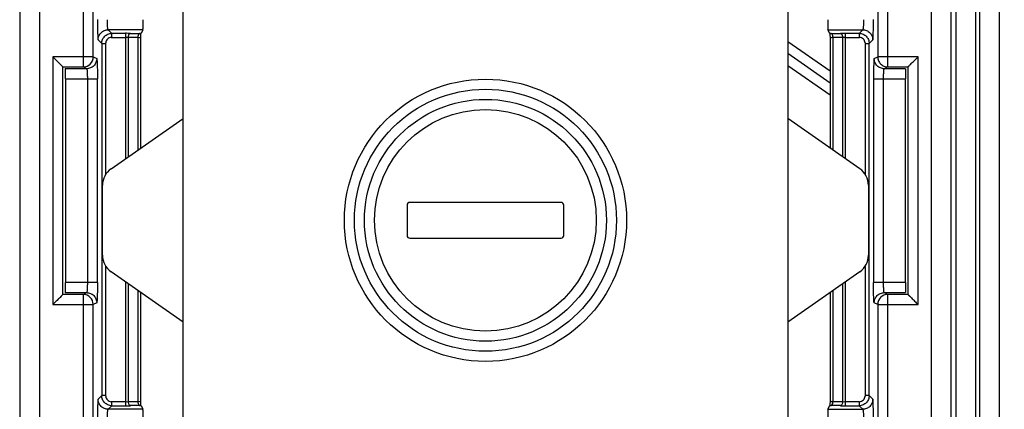
# Model space of a CAD drawing. Units: millimetres. Extents: x 0 to 420, y 0 to 297.
# Drawn here: x 190 to 197, y 182 to 184 of the extents above; entities that cross this region are included whole.
import ezdxf

# ---------------------------------------------------------------- set-up
doc = ezdxf.new("R2010")
doc.units = ezdxf.units.MM
doc.header["$LTSCALE"] = 23.1
doc.layers.get('0').update_dxf_attribs({"linetype": 'CONTINUOUS'})
doc.layers.add('INTF_1', color=7, linetype='CONTINUOUS')
doc.layers.add('LAY0001', color=7, linetype='CONTINUOUS')
doc.styles.get("Standard").update_dxf_attribs({"font": 'txt', "width": 0.8})
doc.dimstyles.new('DIMSTYLE_6', dxfattribs={"dimtxt": 2.5, "dimasz": 2.5, "dimexe": 1, "dimexo": 0, "dimtad": 1, "dimlfac": 7.017544, "dimtxsty": 'STANDARD', "dimblk": '_FILLED', "dimblk1": '_FILLED', "dimblk2": '_FILLED', "dimcen": 0.09, "dimazin": 2, "dimtp": 0.5, "dimtm": 0.5, "dimtfac": 1, "dimtofl": 0, "dimtmove": 0, "dimatfit": 3, "dimldrblk": '_FILLED', "dimfxl": 1, "dimtolj": 1, "dimarcsym": 0})

# ---------------------------------------------------------------- blocks, each defined once
blk = doc.blocks.new('_FILLED')
at = {"color": 0, "linetype": 'BYBLOCK'}
blk.add_solid([(0, 0), (-1, 0.166), (-1, -0.166)], dxfattribs=at)
blk = doc.blocks.new('*D19')
at = {"color": 2, "linetype": 'CONTINUOUS'}
for p, q in [((193.5664, 196.021), (214.664, 196.021)), ((213.664, 196.021), (213.664, 182.8397)), ((213.664, 169.6585), (213.664, 182.8397)), ((193.5664, 169.6585), (214.664, 169.6585))]:
    blk.add_line(p, q, dxfattribs=at)
at = {"color": 2, "linetype": 'CONTINUOUS', "xscale": 2.5, "yscale": 2.5, "zscale": 2.5}
for p, rotation in [((213.664, 196.021), 90), ((213.664, 169.6585), 270)]:
    blk.add_blockref('_FILLED', p, dxfattribs=dict(at, rotation=rotation))

msp = doc.modelspace()

# ---------------------------------------------------------------- linework, layer by layer
at = {"layer": 'INTF_1', "color": 7, "linetype": 'CONTINUOUS'}
for p, q in [((190.7591, 180.4172), (190.7591, 188.0335)), ((195.0341, 188.0335), (195.0341, 180.4172)), ((195.3324, 183.81), (195.0341, 184.0178)), ((190.25, 183.2037), (190.7591, 183.5593)), ((195.5432, 183.2037), (195.0341, 183.5593)), ((190.1891, 182.5924), (190.1891, 183.0869)), ((195.6041, 183.0869), (195.6041, 182.5924)), ((192.3428, 182.9465), (192.3428, 182.7328)), ((193.431, 182.966), (192.3623, 182.966)), ((193.4505, 182.7328), (193.4505, 182.9465)), ((192.3623, 182.7133), (193.431, 182.7133)), ((190.7591, 182.12), (190.25, 182.4756)), ((195.5432, 182.4756), (195.0341, 182.12))]:
    msp.add_line(p, q, dxfattribs=at)
at = {"layer": 'INTF_1', "color": 9, "linetype": 'CONTINUOUS'}
for p, q in [((195.3324, 183.8942), (195.0341, 184.1021)), ((195.3324, 183.7231), (195.0341, 183.931))]:
    msp.add_line(p, q, dxfattribs=at)
at = {"layer": 'INTF_1', "color": 7, "linetype": 'CONTINUOUS'}
for radius in [0.9975, 0.855]:
    msp.add_circle((192.8966, 182.8397), radius, dxfattribs=at)
at = {"layer": 'INTF_1', "color": 9, "linetype": 'CONTINUOUS'}
for radius in [0.9262, 0.7837]:
    msp.add_circle((192.8966, 182.8397), radius, dxfattribs=at)
at = {"layer": 'INTF_1', "color": 7, "linetype": 'CONTINUOUS'}
for centre, radius, start, end in [((190.3316, 183.0869), 0.1425, 124.93467, 180), ((195.4616, 183.0869), 0.1425, 0, 55.06533), ((192.3623, 182.9465), 0.0195, 90, 180), ((193.431, 182.9465), 0.0195, 0, 90), ((192.3623, 182.7328), 0.0195, 180, 270), ((193.431, 182.7328), 0.0195, 270, 360), ((190.3316, 182.5924), 0.1425, 180, 235.06533), ((195.4616, 182.5924), 0.1425, 304.93467, 360)]:
    msp.add_arc(centre, radius, start, end, dxfattribs=at)
at = {"layer": 'LAY0001', "color": 9, "linetype": 'CONTINUOUS'}
for p, q in [((189.7467, 176.3411), (189.7467, 188.9821)), ((196.0465, 188.9821), (196.0465, 176.3411)), ((189.6043, 188.8397), (189.6043, 176.4836)), ((196.189, 176.4836), (196.189, 188.8397)), ((190.0527, 186.5456), (190.0527, 183.9237)), ((190.1239, 183.9949), (190.1239, 186.5456)), ((195.6694, 186.5483), (195.6694, 183.9949)), ((195.7406, 183.9237), (195.7406, 186.5483)), ((196.3639, 167.2804), (196.3639, 186.1169)), ((196.3882, 186.1169), (196.3882, 167.2804)), ((196.2214, 186.0161), (196.2214, 167.4227)), ((196.5306, 167.4227), (196.5306, 186.0161)), ((190.2298, 184.1867), (190.2552, 184.1613)), ((190.4754, 184.1866), (190.2298, 184.1867)), ((195.3178, 184.1866), (195.5635, 184.1867)), ((195.5381, 184.1613), (195.5635, 184.1867)), ((190.184, 184.0901), (190.1587, 184.1154)), ((190.252, 184.1328), (190.3511, 184.1328)), ((190.2552, 184.1328), (190.2552, 184.1613)), ((190.3511, 184.1613), (190.2552, 184.1613)), ((190.3511, 184.1613), (190.3511, 183.2743)), ((190.3725, 184.1325), (190.3511, 184.1328)), ((190.3725, 183.2892), (190.3725, 184.1325)), ((190.4395, 184.1312), (190.3725, 184.1325)), ((190.3867, 184.161), (190.4538, 184.1596)), ((190.4395, 184.1312), (190.4395, 183.3361)), ((190.451, 184.1306), (190.4395, 184.1312)), ((195.3395, 184.1596), (195.4065, 184.161)), ((195.4208, 184.1325), (195.3538, 184.1312)), ((195.3538, 183.336), (195.3538, 184.1312)), ((195.4422, 184.1328), (195.4208, 184.1325)), ((195.4208, 184.1325), (195.4208, 183.2892)), ((195.4422, 183.2743), (195.4422, 184.1613)), ((195.5381, 184.1613), (195.4422, 184.1613)), ((195.4422, 184.1328), (195.5413, 184.1328)), ((195.5381, 184.1613), (195.5381, 184.1328)), ((195.6346, 184.1154), (195.6093, 184.0901)), ((190.184, 184.0901), (190.184, 181.6002)), ((190.184, 184.0901), (190.2125, 184.0901)), ((190.2125, 183.165), (190.2125, 184.0934)), ((195.5808, 184.0933), (195.5808, 183.165)), ((195.5808, 184.0901), (195.6093, 184.0901)), ((195.6093, 181.6002), (195.6093, 184.0901)), ((189.839, 183.9949), (189.839, 182.2446)), ((190.1239, 183.9949), (189.839, 183.9949)), ((190.1239, 183.9949), (190.1488, 183.9825)), ((195.6445, 183.9825), (195.6694, 183.9949)), ((195.9543, 183.9949), (195.6694, 183.9949)), ((195.9543, 182.2446), (195.9543, 183.9949)), ((189.9102, 183.9237), (190.0527, 183.9237)), ((190.0777, 183.9112), (189.9264, 183.9112)), ((190.0777, 183.9112), (190.0527, 183.9237)), ((195.7406, 183.9237), (195.7156, 183.9112)), ((195.8668, 183.9112), (195.7156, 183.9112)), ((195.7406, 183.9237), (195.8831, 183.9237)), ((189.9277, 183.84), (190.1538, 183.84)), ((190.0826, 183.84), (190.0826, 182.3996)), ((190.1538, 182.3996), (190.1538, 183.84)), ((195.6395, 183.84), (195.6395, 182.3996)), ((195.6395, 183.84), (195.8656, 183.84)), ((195.7107, 182.3996), (195.7107, 183.84)), ((190.2125, 181.597), (190.2125, 182.5143)), ((195.5808, 182.5143), (195.5808, 181.597)), ((190.1538, 182.3996), (189.9277, 182.3996)), ((190.3511, 182.405), (190.3511, 181.529)), ((190.3725, 181.5579), (190.3725, 182.3901)), ((195.4208, 182.3901), (195.4208, 181.5579)), ((195.4422, 181.529), (195.4422, 182.405)), ((195.8656, 182.3996), (195.6395, 182.3996)), ((190.0527, 182.3159), (189.9102, 182.3159)), ((189.9264, 182.3284), (190.0777, 182.3284)), ((190.0527, 182.3159), (190.0777, 182.3284)), ((190.0527, 182.3159), (190.0527, 179.1359)), ((190.4395, 182.3433), (190.4395, 181.5592)), ((195.3538, 181.5592), (195.3538, 182.3433)), ((195.7156, 182.3284), (195.7406, 182.3159)), ((195.7156, 182.3284), (195.8668, 182.3284)), ((195.7406, 179.1359), (195.7406, 182.3159)), ((195.8831, 182.3159), (195.7406, 182.3159)), ((189.839, 182.2446), (190.1239, 182.2446)), ((190.1488, 182.2571), (190.1239, 182.2446)), ((190.1239, 179.1359), (190.1239, 182.2446)), ((195.6694, 182.2446), (195.6445, 182.2571)), ((195.6694, 182.2446), (195.6694, 179.1359)), ((195.6694, 182.2446), (195.9543, 182.2446)), ((190.1587, 181.575), (190.184, 181.6002)), ((190.2125, 181.6002), (190.184, 181.6002)), ((195.6093, 181.6002), (195.5808, 181.6002)), ((195.6093, 181.6002), (195.6346, 181.575)), ((190.2552, 181.529), (190.2298, 181.5036)), ((190.3511, 181.5575), (190.252, 181.5575)), ((190.2552, 181.529), (190.2552, 181.5575)), ((190.2552, 181.529), (190.3511, 181.529)), ((190.3511, 181.5575), (190.3725, 181.5579)), ((190.3725, 181.5579), (190.4395, 181.5592)), ((190.4538, 181.5307), (190.3867, 181.5294)), ((195.4065, 181.5294), (195.3395, 181.5307)), ((195.3423, 181.5598), (195.3538, 181.5592)), ((195.3538, 181.5592), (195.4208, 181.5579)), ((195.4208, 181.5579), (195.4422, 181.5575)), ((195.5413, 181.5575), (195.4422, 181.5575)), ((195.4422, 181.529), (195.5381, 181.529)), ((195.5381, 181.5575), (195.5381, 181.529)), ((195.5635, 181.5036), (195.5381, 181.529)), ((190.4754, 181.5038), (190.2298, 181.5036)), ((195.3178, 181.5038), (195.5635, 181.5036))]:
    msp.add_line(p, q, dxfattribs=at)
at = {"layer": 'LAY0001', "color": 6, "linetype": 'CONTINUOUS'}
for p, q in [((190.4754, 184.1865), (190.4619, 184.1595)), ((195.3314, 184.1595), (195.3179, 184.1865)), ((190.4609, 183.351), (190.4609, 184.129)), ((195.3324, 184.129), (195.3324, 183.351)), ((189.839, 183.9949), (189.9102, 183.9237)), ((189.9102, 182.3159), (189.9102, 183.9237)), ((195.8831, 183.9237), (195.8831, 182.3159)), ((189.9277, 183.84), (189.9277, 182.3996)), ((195.8656, 182.3996), (195.8656, 183.84)), ((190.4609, 181.5614), (190.4609, 182.3283)), ((195.3324, 182.3283), (195.3324, 181.5614)), ((190.4619, 181.5309), (190.4754, 181.5039)), ((195.3179, 181.5039), (195.3314, 181.5309))]:
    msp.add_line(p, q, dxfattribs=at)
at = {"layer": 'LAY0001', "color": 9, "linetype": 'CONTINUOUS'}
for centre, radius, start, end in [((190.3515, 182.2971), 1.8643, 88.91642, 90.01138), ((190.4305, 182.9981), 1.1618, 88.45473, 88.85412), ((195.3627, 182.9981), 1.1618, 91.14588, 91.54527), ((195.437, 182.6333), 1.528, 90.72182, 91.14398), ((195.4417, 182.2647), 1.8966, 89.98469, 90.72087), ((190.0527, 183.9949), 0.0713, 270.03734, 359.98884), ((190.0527, 182.2446), 0.0712, 0.00216, 89.97165), ((195.7406, 182.2446), 0.0713, 90.03734, 179.98884), ((190.3516, 183.4256), 1.8966, 269.98469, 270.72087), ((190.3562, 183.057), 1.528, 270.72182, 271.14398), ((190.4305, 182.6923), 1.1618, 271.14588, 271.54527), ((195.3627, 182.6923), 1.1618, 268.45473, 268.85412), ((195.4418, 183.3933), 1.8643, 268.91642, 270.01138)]:
    msp.add_arc(centre, radius, start, end, dxfattribs=at)
at = {"layer": 'LAY0001', "color": 6, "linetype": 'CONTINUOUS'}
for centre, start_param, end_param in [((189.9264, 183.84), -1.570796, -0.017453), ((195.8669, 183.84), 0.017453, 1.570796), ((189.9264, 182.3996), -3.124139, -1.570796), ((195.8669, 182.3996), 1.570796, 3.124139)]:
    msp.add_ellipse(centre, major_axis=(0, 0.0712), ratio=0.017455, start_param=start_param, end_param=end_param, dxfattribs=at)
at = {"layer": 'LAY0001', "color": 9, "linetype": 'CONTINUOUS'}
for points, knots in [([(190.1538, 184.2596), (190.1538, 184.2414), (190.154, 184.2149), (190.1545, 184.1811), (190.1551, 184.1595), (190.1558, 184.1418), (190.1566, 184.1287), (190.1574, 184.1208), (190.1581, 184.1169), (190.1585, 184.1157), (190.1587, 184.1154)], [0, 0, 0, 0, 0.378174, 0.550809, 0.702266, 0.826466, 0.91783, 0.975064, 0.991397, 1, 1, 1, 1]), ([(190.2298, 184.1867), (190.2291, 184.187), (190.2283, 184.1895), (190.2272, 184.1937), (190.2263, 184.2005), (190.2255, 184.2092), (190.2247, 184.2196), (190.224, 184.236), (190.2238, 184.249), (190.2238, 184.2579)], [0, 0, 0, 0, 0.031174, 0.095365, 0.190616, 0.313313, 0.459575, 0.625439, 1, 1, 1, 1]), ([(195.5695, 184.2579), (195.5695, 184.249), (195.5693, 184.236), (195.5686, 184.2196), (195.5678, 184.2092), (195.567, 184.2006), (195.566, 184.1937), (195.565, 184.1896), (195.5642, 184.187), (195.5635, 184.1867)], [0, 0, 0, 0, 0.374561, 0.540425, 0.686687, 0.809384, 0.904635, 0.968826, 1, 1, 1, 1]), ([(195.6346, 184.1154), (195.6348, 184.1157), (195.6352, 184.1169), (195.6359, 184.1208), (195.6366, 184.1287), (195.6375, 184.1418), (195.6382, 184.1595), (195.6388, 184.1811), (195.6393, 184.2149), (195.6395, 184.2414), (195.6395, 184.2596)], [0, 0, 0, 0, 0.008592, 0.02492, 0.08216, 0.173535, 0.297738, 0.449192, 0.621825, 1, 1, 1, 1]), ([(190.1586, 184.1155), (190.1586, 184.1245), (190.1626, 184.143), (190.1779, 184.1674), (190.2023, 184.1827), (190.2208, 184.1867), (190.2298, 184.1867)], [0, 0, 0, 0, 0.242431, 0.499998, 0.757571, 1, 1, 1, 1]), ([(195.5635, 184.1867), (195.5724, 184.1867), (195.591, 184.1827), (195.6154, 184.1674), (195.6306, 184.143), (195.6347, 184.1245), (195.6347, 184.1155)], [0, 0, 0, 0, 0.242429, 0.500002, 0.757569, 1, 1, 1, 1]), ([(190.184, 184.0901), (190.184, 184.0995), (190.1879, 184.1182), (190.2038, 184.1415), (190.2272, 184.1574), (190.2458, 184.1613), (190.2552, 184.1613)], [0, 0, 0, 0, 0.253064, 0.5, 0.746936, 1, 1, 1, 1]), ([(190.252, 184.1328), (190.2421, 184.1317), (190.227, 184.1253), (190.2157, 184.1082), (190.2132, 184.0983), (190.2125, 184.0934)], [0, 0, 0, 0, 0.496581, 0.747846, 1, 1, 1, 1]), ([(190.3725, 184.1325), (190.3725, 184.136), (190.3734, 184.1429), (190.3764, 184.1533), (190.3824, 184.1607), (190.3867, 184.161)], [0, 0, 0, 0, 0.310847, 0.608051, 1, 1, 1, 1]), ([(190.4538, 184.1596), (190.4526, 184.1596), (190.4464, 184.1572), (190.4432, 184.1505), (190.4417, 184.1455)], [0, 0, 0, 0, 0.183832, 1, 1, 1, 1]), ([(190.4609, 184.129), (190.461, 184.1292), (190.4597, 184.1296), (190.4582, 184.1299), (190.4549, 184.1303), (190.4524, 184.1305), (190.451, 184.1306)], [0, 0, 0, 0, 0.071138, 0.263683, 0.57616, 1, 1, 1, 1]), ([(195.3348, 184.1298), (195.3342, 184.1297), (195.3336, 184.1296), (195.3323, 184.1292), (195.3324, 184.129)], [0, 0, 0, 0, 0.730042, 1, 1, 1, 1]), ([(195.3538, 184.1312), (195.3517, 184.1311), (195.3454, 184.1308), (195.339, 184.1305), (195.3348, 184.1298)], [0, 0, 0, 0, 0.329091, 1, 1, 1, 1]), ([(195.3467, 184.1553), (195.3461, 184.1559), (195.3442, 184.158), (195.3415, 184.1595), (195.3395, 184.1596)], [0, 0, 0, 0, 0.296718, 1, 1, 1, 1]), ([(195.3538, 184.1312), (195.3537, 184.1357), (195.3525, 184.1441), (195.3492, 184.1522), (195.3467, 184.1553)], [0, 0, 0, 0, 0.535237, 1, 1, 1, 1]), ([(195.4065, 184.161), (195.4077, 184.1609), (195.4139, 184.1586), (195.4171, 184.1519), (195.4186, 184.1469)], [0, 0, 0, 0, 0.183832, 1, 1, 1, 1]), ([(195.5381, 184.1613), (195.5474, 184.1613), (195.5661, 184.1574), (195.5894, 184.1415), (195.6054, 184.1182), (195.6093, 184.0995), (195.6093, 184.0901)], [0, 0, 0, 0, 0.253064, 0.5, 0.746936, 1, 1, 1, 1]), ([(195.5808, 184.0933), (195.5796, 184.1032), (195.5732, 184.1184), (195.5562, 184.1296), (195.5463, 184.1321), (195.5413, 184.1328)], [0, 0, 0, 0, 0.496581, 0.747846, 1, 1, 1, 1]), ([(190.1489, 183.9824), (190.1489, 183.9735), (190.1448, 183.9549), (190.1296, 183.9305), (190.1052, 183.9152), (190.0866, 183.9112), (190.0777, 183.9112)], [0, 0, 0, 0, 0.242497, 0.500074, 0.757607, 1, 1, 1, 1]), ([(190.1488, 183.9825), (190.1491, 183.9822), (190.1494, 183.9811), (190.1502, 183.9774), (190.1509, 183.9697), (190.1517, 183.957), (190.1524, 183.9396), (190.153, 183.9182), (190.1536, 183.8845), (190.1537, 183.8581), (190.1538, 183.84)], [0, 0, 0, 0, 0.008134, 0.023739, 0.079251, 0.169277, 0.293069, 0.44492, 0.61855, 1, 1, 1, 1]), ([(195.6445, 183.9825), (195.6442, 183.9823), (195.6439, 183.9811), (195.6434, 183.979), (195.643, 183.9756), (195.6423, 183.9687), (195.6416, 183.957), (195.6409, 183.9396), (195.6403, 183.9182), (195.6397, 183.8845), (195.6395, 183.8581), (195.6395, 183.84)], [0, 0, 0, 0, 0.007644, 0.02307, 0.046734, 0.078881, 0.169379, 0.293293, 0.445045, 0.618562, 1, 1, 1, 1]), ([(195.7156, 183.9112), (195.7066, 183.9112), (195.6881, 183.9152), (195.6637, 183.9305), (195.6484, 183.9549), (195.6444, 183.9735), (195.6444, 183.9824)], [0, 0, 0, 0, 0.242393, 0.499926, 0.757503, 1, 1, 1, 1]), ([(195.6694, 183.9949), (195.6694, 183.9857), (195.6731, 183.967), (195.6889, 183.9433), (195.7126, 183.9274), (195.7313, 183.9237), (195.7406, 183.9237)], [0, 0, 0, 0, 0.249522, 0.499278, 0.749598, 1, 1, 1, 1]), ([(190.0777, 183.9112), (190.0783, 183.9111), (190.0789, 183.9084), (190.0798, 183.9046), (190.0805, 183.8977), (190.0812, 183.8892), (190.0818, 183.8787), (190.0824, 183.8621), (190.0826, 183.849), (190.0826, 183.84)], [0, 0, 0, 0, 0.027123, 0.088994, 0.183195, 0.305884, 0.453016, 0.620494, 1, 1, 1, 1]), ([(195.7107, 183.84), (195.7107, 183.849), (195.7109, 183.8621), (195.7115, 183.8787), (195.7121, 183.8892), (195.7128, 183.8977), (195.7135, 183.9046), (195.7144, 183.9084), (195.715, 183.9111), (195.7156, 183.9112)], [0, 0, 0, 0, 0.379506, 0.546984, 0.694116, 0.816805, 0.911006, 0.972877, 1, 1, 1, 1]), ([(190.0826, 182.3996), (190.0826, 182.3905), (190.0824, 182.3774), (190.0818, 182.3609), (190.0812, 182.3504), (190.0805, 182.3418), (190.0798, 182.335), (190.0789, 182.3311), (190.0783, 182.3285), (190.0777, 182.3284)], [0, 0, 0, 0, 0.379506, 0.546984, 0.694116, 0.816805, 0.911006, 0.972877, 1, 1, 1, 1]), ([(190.1538, 182.3996), (190.1537, 182.3814), (190.1536, 182.355), (190.153, 182.3214), (190.1524, 182.3), (190.1517, 182.2826), (190.1509, 182.2698), (190.1502, 182.2621), (190.1494, 182.2585), (190.1491, 182.2574), (190.1488, 182.2571)], [0, 0, 0, 0, 0.381448, 0.555079, 0.706933, 0.830722, 0.920735, 0.976239, 0.991851, 1, 1, 1, 1]), ([(195.6445, 182.2571), (195.6442, 182.2574), (195.6439, 182.2585), (195.6431, 182.2621), (195.6424, 182.2698), (195.6416, 182.2826), (195.6409, 182.3), (195.6403, 182.3214), (195.6397, 182.355), (195.6395, 182.3814), (195.6395, 182.3996)], [0, 0, 0, 0, 0.008134, 0.023739, 0.079251, 0.169277, 0.293069, 0.44492, 0.61855, 1, 1, 1, 1]), ([(195.7156, 182.3284), (195.715, 182.3285), (195.7144, 182.3311), (195.7135, 182.335), (195.7128, 182.3418), (195.7121, 182.3504), (195.7115, 182.3609), (195.7109, 182.3774), (195.7107, 182.3905), (195.7107, 182.3996)], [0, 0, 0, 0, 0.027123, 0.088994, 0.183195, 0.305884, 0.453016, 0.620494, 1, 1, 1, 1]), ([(190.0777, 182.3284), (190.0866, 182.3284), (190.1052, 182.3243), (190.1296, 182.309), (190.1448, 182.2846), (190.1489, 182.2661), (190.1489, 182.2571)], [0, 0, 0, 0, 0.242393, 0.499926, 0.757503, 1, 1, 1, 1]), ([(195.6444, 182.2571), (195.6444, 182.2661), (195.6484, 182.2846), (195.6637, 182.309), (195.6881, 182.3243), (195.7066, 182.3284), (195.7156, 182.3284)], [0, 0, 0, 0, 0.242497, 0.500074, 0.757607, 1, 1, 1, 1]), ([(190.2552, 181.529), (190.2458, 181.529), (190.2272, 181.5329), (190.2038, 181.5489), (190.1879, 181.5722), (190.184, 181.5909), (190.184, 181.6002)], [0, 0, 0, 0, 0.253064, 0.5, 0.746936, 1, 1, 1, 1]), ([(190.2125, 181.597), (190.2137, 181.5872), (190.222, 181.5671), (190.2421, 181.5587), (190.252, 181.5575)], [0, 0, 0, 0, 0.5, 1, 1, 1, 1]), ([(195.6093, 181.6002), (195.6093, 181.5909), (195.6054, 181.5722), (195.5894, 181.5489), (195.5661, 181.5329), (195.5474, 181.529), (195.5381, 181.529)], [0, 0, 0, 0, 0.253064, 0.5, 0.746936, 1, 1, 1, 1]), ([(195.5413, 181.5575), (195.5511, 181.5587), (195.5663, 181.5651), (195.5776, 181.5821), (195.5801, 181.592), (195.5808, 181.597)], [0, 0, 0, 0, 0.496581, 0.747846, 1, 1, 1, 1]), ([(190.1587, 181.575), (190.1585, 181.5747), (190.1581, 181.5734), (190.1574, 181.5696), (190.1566, 181.5616), (190.1558, 181.5486), (190.1551, 181.5309), (190.1545, 181.5093), (190.154, 181.4755), (190.1538, 181.449), (190.1538, 181.4307)], [0, 0, 0, 0, 0.008592, 0.02492, 0.08216, 0.173535, 0.297738, 0.449192, 0.621825, 1, 1, 1, 1]), ([(190.2298, 181.5036), (190.2208, 181.5037), (190.2023, 181.5077), (190.1779, 181.523), (190.1626, 181.5474), (190.1586, 181.5659), (190.1586, 181.5749)], [0, 0, 0, 0, 0.242429, 0.500002, 0.757569, 1, 1, 1, 1]), ([(190.3867, 181.5294), (190.3856, 181.5294), (190.3793, 181.5318), (190.3762, 181.5385), (190.3747, 181.5435)], [0, 0, 0, 0, 0.183832, 1, 1, 1, 1]), ([(190.4395, 181.5592), (190.4416, 181.5593), (190.4479, 181.5596), (190.4543, 181.5599), (190.4584, 181.5605)], [0, 0, 0, 0, 0.329091, 1, 1, 1, 1]), ([(190.4395, 181.5592), (190.4396, 181.5547), (190.4408, 181.5462), (190.4441, 181.5381), (190.4466, 181.5351)], [0, 0, 0, 0, 0.535237, 1, 1, 1, 1]), ([(190.4466, 181.5351), (190.4471, 181.5345), (190.4491, 181.5324), (190.4518, 181.5308), (190.4538, 181.5307)], [0, 0, 0, 0, 0.296718, 1, 1, 1, 1]), ([(190.4584, 181.5605), (190.4591, 181.5606), (190.4597, 181.5607), (190.461, 181.5612), (190.4609, 181.5614)], [0, 0, 0, 0, 0.730042, 1, 1, 1, 1]), ([(195.3324, 181.5614), (195.3323, 181.5612), (195.3336, 181.5607), (195.3351, 181.5605), (195.3384, 181.5601), (195.3408, 181.5599), (195.3423, 181.5598)], [0, 0, 0, 0, 0.071138, 0.263683, 0.57616, 1, 1, 1, 1]), ([(195.3395, 181.5307), (195.3407, 181.5308), (195.3469, 181.5331), (195.3501, 181.5399), (195.3516, 181.5449)], [0, 0, 0, 0, 0.183832, 1, 1, 1, 1]), ([(195.4208, 181.5579), (195.4207, 181.5544), (195.4199, 181.5475), (195.4169, 181.5371), (195.4109, 181.5296), (195.4065, 181.5294)], [0, 0, 0, 0, 0.310847, 0.608051, 1, 1, 1, 1]), ([(195.6347, 181.5748), (195.6347, 181.5659), (195.6306, 181.5474), (195.6154, 181.523), (195.591, 181.5077), (195.5724, 181.5036), (195.5635, 181.5036)], [0, 0, 0, 0, 0.242431, 0.499998, 0.757571, 1, 1, 1, 1]), ([(195.6395, 181.4307), (195.6395, 181.4489), (195.6393, 181.4755), (195.6388, 181.5093), (195.6382, 181.5309), (195.6375, 181.5486), (195.6366, 181.5616), (195.6359, 181.5696), (195.6352, 181.5734), (195.6348, 181.5746), (195.6346, 181.575)], [0, 0, 0, 0, 0.378174, 0.550809, 0.702266, 0.826466, 0.91783, 0.975064, 0.991397, 1, 1, 1, 1]), ([(190.2238, 181.4324), (190.2238, 181.4414), (190.224, 181.4544), (190.2247, 181.4708), (190.2255, 181.4812), (190.2263, 181.4898), (190.2272, 181.4967), (190.2283, 181.5008), (190.2291, 181.5034), (190.2298, 181.5036)], [0, 0, 0, 0, 0.374561, 0.540425, 0.686687, 0.809384, 0.904635, 0.968826, 1, 1, 1, 1]), ([(195.5635, 181.5036), (195.5642, 181.5034), (195.565, 181.5008), (195.566, 181.4967), (195.567, 181.4898), (195.5678, 181.4812), (195.5686, 181.4708), (195.5693, 181.4544), (195.5695, 181.4414), (195.5695, 181.4324)], [0, 0, 0, 0, 0.031174, 0.095365, 0.190616, 0.313313, 0.459575, 0.625439, 1, 1, 1, 1])]:
    msp.add_open_spline(points, degree=3, knots=knots, dxfattribs=at)
at = {"layer": 'LAY0001', "color": 6, "linetype": 'CONTINUOUS'}
for points, knots in [([(190.4754, 184.1865), (190.4756, 184.187), (190.4756, 184.1889), (190.476, 184.1928), (190.4761, 184.1993), (190.4763, 184.2079), (190.4764, 184.2186), (190.4766, 184.2355), (190.4766, 184.2487), (190.4766, 184.2578)], [0, 0, 0, 0, 0.022689, 0.077959, 0.168002, 0.291903, 0.443923, 0.617782, 1, 1, 1, 1]), ([(195.3166, 184.2578), (195.3166, 184.2487), (195.3167, 184.2355), (195.3168, 184.2187), (195.317, 184.208), (195.3172, 184.1993), (195.3173, 184.1928), (195.3177, 184.1889), (195.3177, 184.187), (195.3179, 184.1865)], [0, 0, 0, 0, 0.382218, 0.556077, 0.708097, 0.831998, 0.922041, 0.977311, 1, 1, 1, 1]), ([(190.4609, 184.129), (190.461, 184.1325), (190.4611, 184.1392), (190.4613, 184.1472), (190.4615, 184.1528), (190.4615, 184.1559), (190.4618, 184.158), (190.4617, 184.1592), (190.4619, 184.1595)], [0, 0, 0, 0, 0.347776, 0.659497, 0.789666, 0.894729, 0.967472, 1, 1, 1, 1]), ([(195.3314, 184.1595), (195.3316, 184.1592), (195.3315, 184.158), (195.3317, 184.1559), (195.3318, 184.1528), (195.332, 184.1472), (195.3322, 184.1392), (195.3323, 184.1325), (195.3324, 184.129)], [0, 0, 0, 0, 0.032529, 0.105273, 0.210337, 0.340511, 0.652226, 1, 1, 1, 1]), ([(195.8833, 183.9237), (195.8833, 183.924), (195.8844, 183.9246), (195.8856, 183.9263), (195.8881, 183.9287), (195.8912, 183.9318), (195.895, 183.9356), (195.9009, 183.9415), (195.9091, 183.9497), (195.9197, 183.9603), (195.9349, 183.9755), (195.9465, 183.9871), (195.9543, 183.9949)], [0, 0, 0, 0, 0.008517, 0.030754, 0.065025, 0.10963, 0.162953, 0.223436, 0.359779, 0.509927, 0.669166, 1, 1, 1, 1]), ([(189.91, 182.3159), (189.91, 182.3156), (189.9089, 182.3149), (189.9077, 182.3133), (189.9052, 182.3109), (189.9021, 182.3078), (189.8983, 182.304), (189.8924, 182.2981), (189.8842, 182.2899), (189.8736, 182.2793), (189.8584, 182.2641), (189.8468, 182.2525), (189.839, 182.2446)], [0, 0, 0, 0, 0.008517, 0.030754, 0.065025, 0.10963, 0.162953, 0.223436, 0.359779, 0.509927, 0.669166, 1, 1, 1, 1]), ([(195.8831, 182.3161), (195.8831, 182.3159), (195.8841, 182.3152), (195.8853, 182.3136), (195.8878, 182.3113), (195.8908, 182.3081), (195.8946, 182.3044), (195.9005, 182.2985), (195.9087, 182.2902), (195.9194, 182.2796), (195.9347, 182.2643), (195.9464, 182.2526), (195.9543, 182.2446)], [0, 0, 0, 0, 0.008287, 0.029946, 0.06349, 0.107406, 0.160181, 0.220302, 0.356606, 0.507251, 0.667277, 1, 1, 1, 1]), ([(190.4619, 181.5309), (190.4617, 181.5312), (190.4618, 181.5323), (190.4615, 181.5344), (190.4615, 181.5376), (190.4613, 181.5431), (190.4611, 181.5512), (190.461, 181.5579), (190.4609, 181.5614)], [0, 0, 0, 0, 0.032529, 0.105273, 0.210337, 0.340511, 0.652226, 1, 1, 1, 1]), ([(195.3324, 181.5614), (195.3323, 181.5579), (195.3322, 181.5512), (195.332, 181.5431), (195.3318, 181.5376), (195.3317, 181.5344), (195.3315, 181.5323), (195.3316, 181.5312), (195.3314, 181.5309)], [0, 0, 0, 0, 0.347776, 0.659497, 0.789666, 0.894729, 0.967472, 1, 1, 1, 1]), ([(190.4766, 181.4326), (190.4766, 181.4417), (190.4766, 181.4549), (190.4764, 181.4717), (190.4763, 181.4824), (190.4761, 181.4911), (190.476, 181.4976), (190.4756, 181.5015), (190.4756, 181.5034), (190.4754, 181.5039)], [0, 0, 0, 0, 0.382218, 0.556077, 0.708097, 0.831998, 0.922041, 0.977311, 1, 1, 1, 1]), ([(195.3179, 181.5039), (195.3177, 181.5034), (195.3177, 181.5015), (195.3173, 181.4975), (195.3172, 181.4911), (195.317, 181.4824), (195.3168, 181.4717), (195.3167, 181.4549), (195.3166, 181.4417), (195.3166, 181.4326)], [0, 0, 0, 0, 0.022689, 0.077959, 0.168002, 0.291903, 0.443923, 0.617782, 1, 1, 1, 1])]:
    msp.add_open_spline(points, degree=3, knots=knots, dxfattribs=at)
at = {"layer": 'LAY0001', "color": 9, "linetype": 'CONTINUOUS'}
for points in [[(190.4417, 184.1455), (190.4403, 184.1409), (190.4396, 184.136), (190.4395, 184.1312)], [(195.4186, 184.1469), (195.42, 184.1422), (195.4207, 184.1374), (195.4208, 184.1325)], [(190.3747, 181.5435), (190.3733, 181.5481), (190.3726, 181.553), (190.3725, 181.5579)], [(195.3516, 181.5449), (195.353, 181.5495), (195.3537, 181.5544), (195.3538, 181.5592)]]:
    msp.add_open_spline(points, degree=3, dxfattribs=at)

# ---------------------------------------------------------------- dimensions: what is measured, and where the dimension line sits
at = {"color": 2, "linetype": 'CONTINUOUS'}
dim = msp.add_linear_dim(base=(213.664, 169.6585), p1=(193.5664, 196.021), p2=(193.5664, 169.6585), angle=270, dimstyle='DIMSTYLE_6', dxfattribs=at)
dim.commit()
dim.dimension.update_dxf_attribs({"geometry": '*D19', "text_midpoint": (213.664, 179.8397), "dimtype": 160})

doc.saveas('drawing.dxf')
